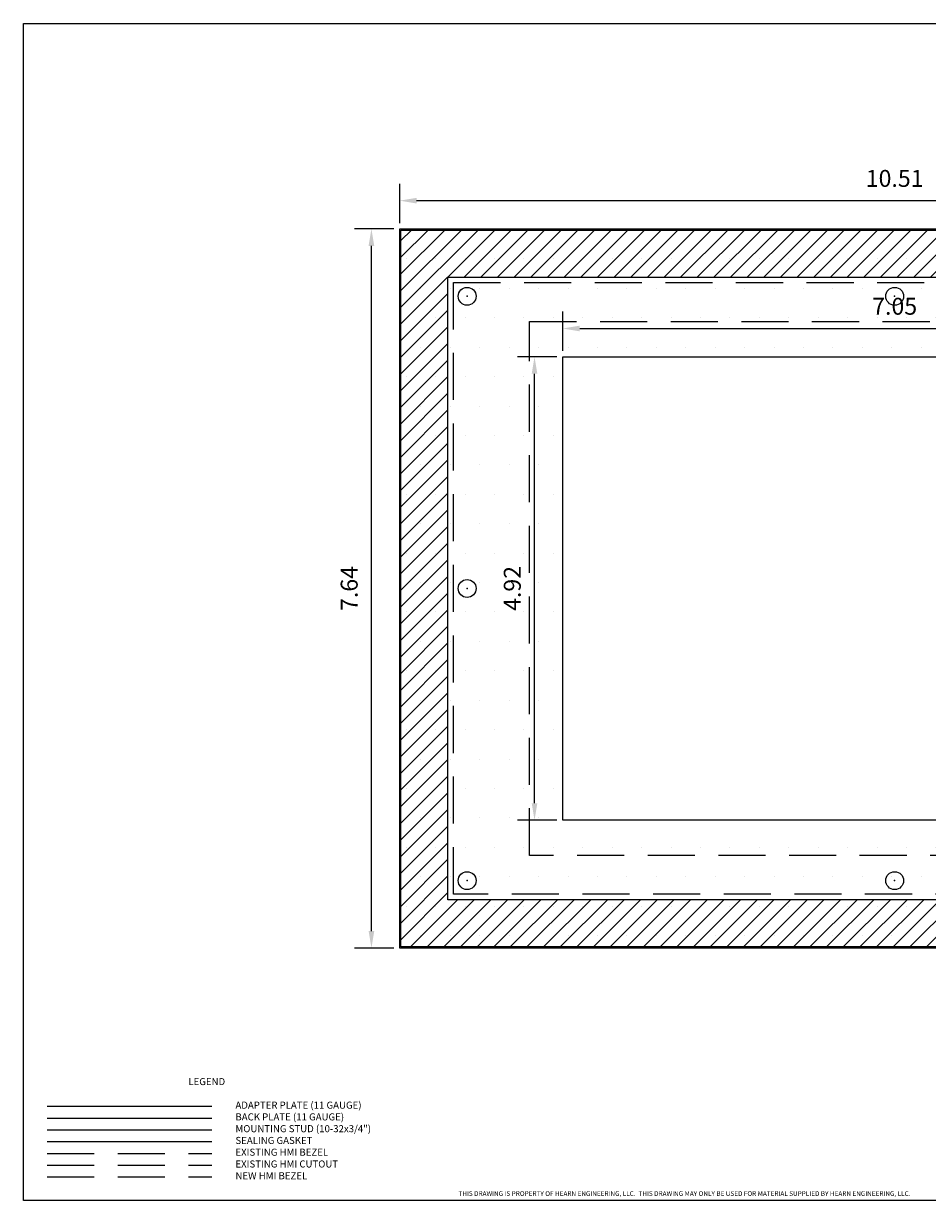
# Model space of a CAD drawing. Units: inches. Extents: x 0 to 18.5, y 0 to 12.5.
# Drawn here: x 0 to 9.6, y 0 to 12.5 of the extents above; entities that cross this region are included whole.
import ezdxf

# ---------------------------------------------------------------- set-up
doc = ezdxf.new("R2010")
doc.units = ezdxf.units.IN
doc.linetypes.add('Dashed', pattern=[0.75, 0.5, -0.25])
for name, color, linetype in [('BackPlate', 30, 'Continuous'), ('Dimension', 7, 'Continuous'), ('Gasket', 5, 'Continuous'), ('NewBezel', 6, 'Dashed'), ('Plate', 7, 'Continuous'), ('PrevBezel', 8, 'Dashed'), ('PrevCutout', 4, 'Dashed'), ('Stud', 1, 'Continuous'), ('Text', 7, 'Continuous'), ('TITLEBLOCK', 7, 'Continuous')]:
    doc.layers.add(name, color=color, linetype=linetype)
doc.styles.get("Standard").update_dxf_attribs({"font": 'simplex.shx'})
doc.dimstyles.new('DimStyle', dxfattribs={"dimtxt": 0.18, "dimasz": 0.18, "dimexe": 0.18, "dimexo": 0.0625, "dimgap": 0.09, "dimtad": 1, "dimzin": 0, "dimdsep": 46, "dimtxsty": 'Standard', "dimcen": 0.09, "dimadec": 0, "dimazin": 0, "dimtfac": 1, "dimtdec": 4, "dimtofl": 0, "dimtmove": 0, "dimatfit": 3, "dimfxl": 1, "dimtolj": 1, "dimtzin": 0, "dimarcsym": 0})

# ---------------------------------------------------------------- blocks, each defined once
blk = doc.blocks.new('*D1')
at = {"color": 0, "linetype": 'ByBlock', "lineweight": -2}
for p, q in [((3.994, 10.381), (3.994, 10.799)), ((14.506, 10.381), (14.506, 10.799)), ((4.174, 10.619), (14.326, 10.619))]:
    blk.add_line(p, q, dxfattribs=at)
at = {"color": 0}
for points in [[(3.994, 10.619), (4.174, 10.649), (4.174, 10.589)], [(14.506, 10.619), (14.326, 10.589), (14.326, 10.649)]]:
    blk.add_solid(points, dxfattribs=at)
at = {"layer": 'Defpoints'}
for p in [(14.506, 10.619), (3.994, 10.319), (14.506, 10.319)]:
    blk.add_point(p, dxfattribs=at)
at = {"color": 0, "insert": (9.25, 10.709), "char_height": 0.18, "attachment_point": 8}
blk.add_mtext('10.51', dxfattribs=at)
blk = doc.blocks.new('*D2')
at = {"color": 0, "linetype": 'ByBlock', "lineweight": -2}
for p, q in [((3.932, 10.319), (3.514, 10.319)), ((3.694, 2.861), (3.694, 10.139)), ((3.932, 2.681), (3.514, 2.681))]:
    blk.add_line(p, q, dxfattribs=at)
at = {"color": 0}
for points in [[(3.694, 10.319), (3.724, 10.139), (3.664, 10.139)], [(3.694, 2.681), (3.664, 2.861), (3.724, 2.861)]]:
    blk.add_solid(points, dxfattribs=at)
at = {"layer": 'Defpoints'}
for p in [(3.994, 10.319), (3.694, 2.681), (3.994, 2.681)]:
    blk.add_point(p, dxfattribs=at)
at = {"color": 0, "insert": (3.604, 6.5), "char_height": 0.18, "attachment_point": 8, "rotation": 90}
blk.add_mtext('7.64', dxfattribs=at)
blk = doc.blocks.new('*D3')
at = {"color": 0, "linetype": 'ByBlock', "lineweight": -2}
for p, q in [((5.726, 9.023), (5.726, 9.441)), ((12.774, 9.023), (12.774, 9.441)), ((5.906, 9.261), (12.594, 9.261))]:
    blk.add_line(p, q, dxfattribs=at)
at = {"color": 0}
for points in [[(5.726, 9.261), (5.906, 9.291), (5.906, 9.231)], [(12.774, 9.261), (12.594, 9.231), (12.594, 9.291)]]:
    blk.add_solid(points, dxfattribs=at)
at = {"layer": 'Defpoints'}
for p in [(12.774, 9.261), (5.726, 8.961), (12.774, 8.961)]:
    blk.add_point(p, dxfattribs=at)
at = {"color": 0, "insert": (9.25, 9.351), "char_height": 0.18, "attachment_point": 8}
blk.add_mtext('7.05', dxfattribs=at)
blk = doc.blocks.new('*D4')
at = {"color": 0, "linetype": 'ByBlock', "lineweight": -2}
for p, q in [((5.664, 8.961), (5.246, 8.961)), ((5.426, 4.219), (5.426, 8.781)), ((5.664, 4.039), (5.246, 4.039))]:
    blk.add_line(p, q, dxfattribs=at)
at = {"color": 0}
for points in [[(5.426, 8.961), (5.456, 8.781), (5.396, 8.781)], [(5.426, 4.039), (5.396, 4.219), (5.456, 4.219)]]:
    blk.add_solid(points, dxfattribs=at)
at = {"layer": 'Defpoints'}
for p in [(5.426, 8.961), (5.726, 8.961), (5.726, 4.039)]:
    blk.add_point(p, dxfattribs=at)
at = {"color": 0, "insert": (5.336, 6.5), "char_height": 0.18, "attachment_point": 8, "rotation": 90}
blk.add_mtext('4.92', dxfattribs=at)

msp = doc.modelspace()

# ---------------------------------------------------------------- hatches: boundary and pattern name
at = {"layer": 'Gasket'}
h = msp.add_hatch(dxfattribs=at)
h.set_pattern_fill('LINE', color=256, angle=45, style=0)
h.set_pattern_definition([(45, (0, 0), (-0.08838835, 0.08838835), [])])
edge = h.paths.add_edge_path()
h.paths.add_polyline_path([(4.007, 2.694), (4.007, 10.306), (14.493, 10.306), (14.493, 2.694)])
h.paths.add_polyline_path([(4.507, 3.194), (4.507, 9.806), (13.993, 9.806), (13.993, 3.194)])
at = {"layer": 'Plate'}
h = msp.add_hatch(dxfattribs=at)
h.set_pattern_fill('DOTS', color=9, scale=5, style=0)
h.set_pattern_definition([(0, (0, 0), (0.15625, 0.3125), [0, -0.3125])])
edge = h.paths.add_edge_path()
h.paths.add_polyline_path([(3.994, 2.681), (3.994, 10.319), (14.506, 10.319), (14.506, 2.681)])
h.paths.add_polyline_path([(5.726, 4.039), (5.726, 8.961), (12.774, 8.961), (12.774, 4.039)])

# ---------------------------------------------------------------- linework, layer by layer
at = {"layer": 'BackPlate'}
msp.add_line((0.25, 0.875), (2, 0.875), dxfattribs=at)
at = {"layer": 'Gasket'}
for p, q in [((4.007, 2.694), (4.007, 10.306)), ((4.007, 10.306), (14.493, 10.306)), ((4.507, 3.194), (4.507, 9.806)), ((4.507, 9.806), (13.993, 9.806)), ((13.993, 3.194), (4.507, 3.194)), ((14.493, 2.694), (4.007, 2.694)), ((0.25, 0.625), (2, 0.625))]:
    msp.add_line(p, q, dxfattribs=at)
at = {"layer": 'NewBezel'}
for p, q in [((5.372, 3.665), (5.372, 9.335)), ((5.372, 9.335), (13.128, 9.335)), ((13.128, 3.665), (5.372, 3.665)), ((0.25, 0.25), (2, 0.25))]:
    msp.add_line(p, q, dxfattribs=at)
at = {"layer": 'Plate'}
for p, q in [((3.994, 2.681), (3.994, 10.319)), ((3.994, 10.319), (14.506, 10.319)), ((5.726, 4.039), (5.726, 8.961)), ((5.726, 8.961), (12.774, 8.961)), ((12.774, 4.039), (5.726, 4.039)), ((14.506, 2.681), (3.994, 2.681)), ((0.25, 1), (2, 1))]:
    msp.add_line(p, q, dxfattribs=at)
at = {"layer": 'PrevBezel'}
for p, q in [((3.994, 2.681), (3.994, 10.319)), ((3.994, 10.319), (14.506, 10.319)), ((14.506, 2.681), (3.994, 2.681)), ((0.25, 0.5), (2, 0.5))]:
    msp.add_line(p, q, dxfattribs=at)
at = {"layer": 'PrevCutout'}
for p, q in [((4.565, 3.252), (4.565, 9.748)), ((4.565, 9.748), (13.935, 9.748)), ((13.935, 3.252), (4.565, 3.252)), ((0.25, 0.375), (2, 0.375))]:
    msp.add_line(p, q, dxfattribs=at)
at = {"layer": 'Stud'}
msp.add_line((0.25, 0.75), (2, 0.75), dxfattribs=at)
for centre in [(4.71, 9.603), (9.25, 9.603), (4.71, 6.5), (4.71, 3.397), (9.25, 3.397)]:
    msp.add_circle(centre, 0.095, dxfattribs=at)
for p in [(4.71, 9.603), (9.25, 9.603), (4.71, 6.5), (4.71, 3.397), (9.25, 3.397)]:
    msp.add_point(p, dxfattribs=at)
at = {"layer": 'TITLEBLOCK'}
for p, q in [((0, 12.5), (18.5, 12.5)), ((0, 0), (0, 12.5)), ((18.5, 0), (0, 0))]:
    msp.add_line(p, q, dxfattribs=at)

# ---------------------------------------------------------------- texts
at = {"insert": (4.618, 0.098), "char_height": 0.05, "width": 6.65929, "attachment_point": 1}
msp.add_mtext('{THIS DRAWING IS PROPERTY OF HEARN ENGINEERING, LLC.  THIS DRAWING MAY ONLY BE USED FOR MATERIAL SUPPLIED BY HEARN ENGINEERING, LLC.}', dxfattribs=at)
at = {"layer": 'Text', "char_height": 0.075, "width": 2.25, "attachment_point": 1}
for s, insert in [('LEGEND', (1.75, 1.3)), ('ADAPTER PLATE (11 GAUGE)', (2.25, 1.05)), ('BACK PLATE (11 GAUGE)', (2.25, 0.925)), ('MOUNTING STUD (10-32x3/4")', (2.25, 0.8)), ('SEALING GASKET', (2.25, 0.675)), ('EXISTING HMI BEZEL', (2.25, 0.55)), ('EXISTING HMI CUTOUT', (2.25, 0.425)), ('NEW HMI BEZEL', (2.25, 0.3))]:
    msp.add_mtext(s, dxfattribs=dict(at, insert=insert))

# ---------------------------------------------------------------- dimensions: what is measured, and where the dimension line sits
at = {"layer": 'Dimension'}
for base, p1, p2, picture, middle in [((14.506, 10.619), (3.994, 10.319), (14.506, 10.319), '*D1', (9.25, 10.619)), ((12.774, 9.261), (5.726, 8.961), (12.774, 8.961), '*D3', (9.25, 9.261))]:
    dim = msp.add_linear_dim(base=base, p1=p1, p2=p2, dimstyle='DimStyle', override={"dimpost": '<>'}, dxfattribs=at)
    dim.commit()
    dim.dimension.update_dxf_attribs({"geometry": picture, "text_midpoint": middle})
for base, p1, p2, picture, middle in [((3.694, 2.681), (3.994, 10.319), (3.994, 2.681), '*D2', (3.694, 6.5)), ((5.426, 8.961), (5.726, 4.039), (5.726, 8.961), '*D4', (5.426, 6.5))]:
    dim = msp.add_linear_dim(base=base, p1=p1, p2=p2, angle=90, dimstyle='DimStyle', override={"dimpost": '<>'}, dxfattribs=at)
    dim.commit()
    dim.dimension.update_dxf_attribs({"geometry": picture, "text_midpoint": middle})

doc.saveas('drawing.dxf')
